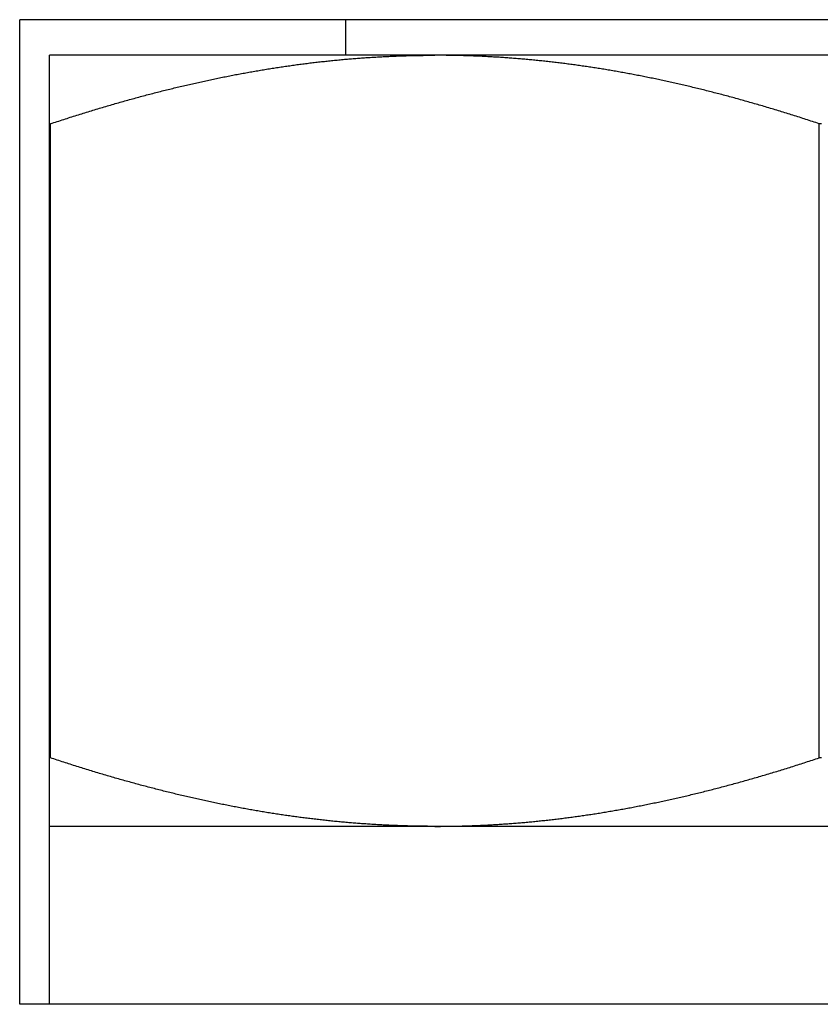
# Model space of a CAD drawing. Units: inches. Extents: x 32 to 478, y -232 to 681.
# Drawn here: x 399 to 399, y 353 to 354 of the extents above; entities that cross this region are included whole.
import ezdxf

# ---------------------------------------------------------------- set-up
doc = ezdxf.new("R2010")
doc.units = ezdxf.units.IN
doc.header["$LTSCALE"] = 0.5
doc.header["$MEASUREMENT"] = 0
doc.layers.add('RD-DIM', color=4, linetype='Continuous')
doc.layers.add('RD-HARDWARE', color=1, linetype='Continuous')

# ---------------------------------------------------------------- blocks, each defined once
blk = doc.blocks.new('norm.wheel2')
at = {"layer": 'RD-HARDWARE'}
for p, q in [((391.05161, 362.19868), (391.58311, 362.19868)), ((391.47484, 362.18687), (391.47484, 362.19868)), ((391.58311, 361.87191), (391.58311, 362.19868)), ((391.06145, 362.18687), (391.57326, 362.18687)), ((391.40593, 362.18456), (391.40641, 362.18461)), ((391.40641, 362.18461), (391.40688, 362.18467)), ((391.40688, 362.18467), (391.40736, 362.18472)), ((391.40736, 362.18472), (391.40784, 362.18478)), ((391.40784, 362.18478), (391.40831, 362.18483)), ((391.40831, 362.18483), (391.40879, 362.18488)), ((391.40879, 362.18488), (391.40926, 362.18493)), ((391.40926, 362.18493), (391.40974, 362.18498)), ((391.40974, 362.18498), (391.41021, 362.18503)), ((391.41021, 362.18503), (391.41069, 362.18508)), ((391.41069, 362.18508), (391.41116, 362.18513)), ((391.41116, 362.18513), (391.41164, 362.18518)), ((391.41164, 362.18518), (391.41211, 362.18522)), ((391.41211, 362.18522), (391.41259, 362.18527)), ((391.41259, 362.18527), (391.41306, 362.18532)), ((391.41306, 362.18532), (391.41354, 362.18536)), ((391.41354, 362.18536), (391.41401, 362.18541)), ((391.41401, 362.18541), (391.41448, 362.18545)), ((391.41448, 362.18545), (391.41496, 362.18549)), ((391.41496, 362.18549), (391.41543, 362.18554)), ((391.41543, 362.18554), (391.41591, 362.18558)), ((391.41591, 362.18558), (391.41638, 362.18562)), ((391.41638, 362.18562), (391.41685, 362.18566)), ((391.41685, 362.18566), (391.41733, 362.1857)), ((391.41733, 362.1857), (391.4178, 362.18574)), ((391.4178, 362.18574), (391.41828, 362.18578)), ((391.41828, 362.18578), (391.41875, 362.18582)), ((391.41875, 362.18582), (391.41922, 362.18585)), ((391.41922, 362.18585), (391.4197, 362.18589)), ((391.4197, 362.18589), (391.42017, 362.18593)), ((391.42017, 362.18593), (391.42065, 362.18596)), ((391.42065, 362.18596), (391.42112, 362.186)), ((391.42112, 362.186), (391.42159, 362.18603)), ((391.42159, 362.18603), (391.42207, 362.18606)), ((391.42207, 362.18606), (391.42254, 362.1861)), ((391.42254, 362.1861), (391.42301, 362.18613)), ((391.42301, 362.18613), (391.42349, 362.18616)), ((391.42349, 362.18616), (391.42396, 362.18619)), ((391.42396, 362.18619), (391.42443, 362.18622)), ((391.42443, 362.18622), (391.42491, 362.18625)), ((391.42491, 362.18625), (391.42538, 362.18628)), ((391.42538, 362.18628), (391.42585, 362.1863)), ((391.42585, 362.1863), (391.42633, 362.18633)), ((391.42633, 362.18633), (391.4268, 362.18636)), ((391.4268, 362.18636), (391.42728, 362.18638)), ((391.42728, 362.18638), (391.42775, 362.18641)), ((391.42775, 362.18641), (391.42822, 362.18643)), ((391.42822, 362.18643), (391.4287, 362.18646)), ((391.4287, 362.18646), (391.42917, 362.18648)), ((391.42917, 362.18648), (391.42964, 362.1865)), ((391.42964, 362.1865), (391.43012, 362.18653)), ((391.43012, 362.18653), (391.43059, 362.18655)), ((391.43059, 362.18655), (391.43106, 362.18657)), ((391.43106, 362.18657), (391.43154, 362.18659)), ((391.43154, 362.18659), (391.43201, 362.18661)), ((391.43201, 362.18661), (391.43249, 362.18663)), ((391.43249, 362.18663), (391.43296, 362.18664)), ((391.43296, 362.18664), (391.43343, 362.18666)), ((391.43343, 362.18666), (391.43391, 362.18668)), ((391.43391, 362.18668), (391.43438, 362.18669)), ((391.43438, 362.18669), (391.43486, 362.18671)), ((391.43486, 362.18671), (391.43533, 362.18672)), ((391.43533, 362.18672), (391.43581, 362.18674)), ((391.43581, 362.18674), (391.43628, 362.18675)), ((391.43628, 362.18675), (391.43675, 362.18676)), ((391.43675, 362.18676), (391.43723, 362.18677)), ((391.43723, 362.18677), (391.4377, 362.18679)), ((391.4377, 362.18679), (391.43818, 362.1868)), ((391.43818, 362.1868), (391.43865, 362.18681)), ((391.43865, 362.18681), (391.43913, 362.18682)), ((391.43913, 362.18682), (391.4396, 362.18682)), ((391.4396, 362.18682), (391.44008, 362.18683)), ((391.44008, 362.18683), (391.44055, 362.18684)), ((391.44055, 362.18684), (391.44103, 362.18685)), ((391.44103, 362.18685), (391.4415, 362.18685)), ((391.4415, 362.18685), (391.44198, 362.18686)), ((391.44198, 362.18686), (391.44245, 362.18686)), ((391.44245, 362.18686), (391.44293, 362.18686)), ((391.44293, 362.18686), (391.44341, 362.18687)), ((391.44341, 362.18687), (391.44388, 362.18687)), ((391.44388, 362.18687), (391.44436, 362.18687)), ((391.44436, 362.18687), (391.44484, 362.18687)), ((391.44484, 362.18687), (391.44531, 362.18687)), ((391.44579, 362.18687), (391.44531, 362.18687)), ((391.44627, 362.18687), (391.44579, 362.18687)), ((391.44675, 362.18687), (391.44627, 362.18687)), ((391.44722, 362.18687), (391.44675, 362.18687)), ((391.4477, 362.18686), (391.44722, 362.18687)), ((391.44818, 362.18686), (391.4477, 362.18686)), ((391.44866, 362.18686), (391.44818, 362.18686)), ((391.44913, 362.18685), (391.44866, 362.18686)), ((391.44961, 362.18685), (391.44913, 362.18685)), ((391.45009, 362.18684), (391.44961, 362.18685)), ((391.45057, 362.18683), (391.45009, 362.18684)), ((391.45104, 362.18682), (391.45057, 362.18683)), ((391.45152, 362.18682), (391.45104, 362.18682)), ((391.452, 362.18681), (391.45152, 362.18682)), ((391.45247, 362.1868), (391.452, 362.18681)), ((391.45295, 362.18679), (391.45247, 362.1868)), ((391.45343, 362.18677), (391.45295, 362.18679)), ((391.4539, 362.18676), (391.45343, 362.18677)), ((391.45438, 362.18675), (391.4539, 362.18676)), ((391.45485, 362.18674), (391.45438, 362.18675)), ((391.45533, 362.18672), (391.45485, 362.18674)), ((391.45581, 362.18671), (391.45533, 362.18672)), ((391.45628, 362.18669), (391.45581, 362.18671)), ((391.45676, 362.18668), (391.45628, 362.18669)), ((391.45723, 362.18666), (391.45676, 362.18668)), ((391.45771, 362.18664), (391.45723, 362.18666)), ((391.45819, 362.18662), (391.45771, 362.18664)), ((391.45866, 362.18661), (391.45819, 362.18662)), ((391.45914, 362.18659), (391.45866, 362.18661)), ((391.45961, 362.18657), (391.45914, 362.18659)), ((391.46009, 362.18655), (391.45961, 362.18657)), ((391.46056, 362.18652), (391.46009, 362.18655)), ((391.46104, 362.1865), (391.46056, 362.18652)), ((391.46152, 362.18648), (391.46104, 362.1865)), ((391.46199, 362.18646), (391.46152, 362.18648)), ((391.46247, 362.18643), (391.46199, 362.18646)), ((391.46294, 362.18641), (391.46247, 362.18643)), ((391.46342, 362.18638), (391.46294, 362.18641)), ((391.46389, 362.18635), (391.46342, 362.18638)), ((391.46437, 362.18633), (391.46389, 362.18635)), ((391.46484, 362.1863), (391.46437, 362.18633)), ((391.46532, 362.18627), (391.46484, 362.1863)), ((391.46579, 362.18624), (391.46532, 362.18627)), ((391.46627, 362.18621), (391.46579, 362.18624)), ((391.46675, 362.18618), (391.46627, 362.18621)), ((391.46722, 362.18615), (391.46675, 362.18618)), ((391.4677, 362.18612), (391.46722, 362.18615)), ((391.46817, 362.18609), (391.4677, 362.18612)), ((391.46865, 362.18606), (391.46817, 362.18609)), ((391.46912, 362.18602), (391.46865, 362.18606)), ((391.4696, 362.18599), (391.46912, 362.18602)), ((391.47007, 362.18595), (391.4696, 362.18599)), ((391.47055, 362.18592), (391.47007, 362.18595)), ((391.47102, 362.18588), (391.47055, 362.18592)), ((391.4715, 362.18585), (391.47102, 362.18588)), ((391.47198, 362.18581), (391.4715, 362.18585)), ((391.47245, 362.18577), (391.47198, 362.18581)), ((391.47293, 362.18573), (391.47245, 362.18577)), ((391.4734, 362.18569), (391.47293, 362.18573)), ((391.47388, 362.18565), (391.4734, 362.18569)), ((391.47435, 362.18561), (391.47388, 362.18565)), ((391.47483, 362.18557), (391.47435, 362.18561)), ((391.47531, 362.18553), (391.47483, 362.18557)), ((391.47578, 362.18548), (391.47531, 362.18553)), ((391.47626, 362.18544), (391.47578, 362.18548)), ((391.47674, 362.1854), (391.47626, 362.18544)), ((391.47721, 362.18535), (391.47674, 362.1854)), ((391.47769, 362.1853), (391.47721, 362.18535)), ((391.47816, 362.18526), (391.47769, 362.1853)), ((391.47864, 362.18521), (391.47816, 362.18526)), ((391.47912, 362.18516), (391.47864, 362.18521)), ((391.47959, 362.18512), (391.47912, 362.18516)), ((391.48007, 362.18507), (391.47959, 362.18512)), ((391.48055, 362.18502), (391.48007, 362.18507)), ((391.48102, 362.18497), (391.48055, 362.18502)), ((391.4815, 362.18492), (391.48102, 362.18497)), ((391.48198, 362.18486), (391.4815, 362.18492)), ((391.48246, 362.18481), (391.48198, 362.18486)), ((391.48293, 362.18476), (391.48246, 362.18481)), ((391.48341, 362.18471), (391.48293, 362.18476)), ((391.48389, 362.18465), (391.48341, 362.18471)), ((391.48437, 362.1846), (391.48389, 362.18465)), ((391.48485, 362.18454), (391.48437, 362.1846)), ((391.57326, 361.87191), (391.57326, 362.18687)), ((391.38384, 362.1813), (391.38433, 362.18138)), ((391.38433, 362.18138), (391.38481, 362.18147)), ((391.38481, 362.18147), (391.3853, 362.18155)), ((391.3853, 362.18155), (391.38578, 362.18164)), ((391.38578, 362.18164), (391.38627, 362.18172)), ((391.38627, 362.18172), (391.38675, 362.1818)), ((391.38675, 362.1818), (391.38724, 362.18188)), ((391.38724, 362.18188), (391.38772, 362.18197)), ((391.38772, 362.18197), (391.3882, 362.18205)), ((391.3882, 362.18205), (391.38868, 362.18213)), ((391.38868, 362.18213), (391.38917, 362.18221)), ((391.38917, 362.18221), (391.38965, 362.18228)), ((391.38965, 362.18228), (391.39013, 362.18236)), ((391.39013, 362.18236), (391.39061, 362.18244)), ((391.39061, 362.18244), (391.3911, 362.18252)), ((391.3911, 362.18252), (391.39158, 362.18259)), ((391.39158, 362.18259), (391.39206, 362.18267)), ((391.39206, 362.18267), (391.39254, 362.18274)), ((391.39254, 362.18274), (391.39302, 362.18282)), ((391.39302, 362.18282), (391.3935, 362.18289)), ((391.3935, 362.18289), (391.39398, 362.18296)), ((391.39398, 362.18296), (391.39446, 362.18303)), ((391.39446, 362.18303), (391.39494, 362.18311)), ((391.39494, 362.18311), (391.39542, 362.18318)), ((391.39542, 362.18318), (391.3959, 362.18325)), ((391.3959, 362.18325), (391.39638, 362.18331)), ((391.39638, 362.18331), (391.39686, 362.18338)), ((391.39686, 362.18338), (391.39734, 362.18345)), ((391.39734, 362.18345), (391.39782, 362.18352)), ((391.39782, 362.18352), (391.3983, 362.18359)), ((391.3983, 362.18359), (391.39877, 362.18365)), ((391.39877, 362.18365), (391.39925, 362.18372)), ((391.39925, 362.18372), (391.39973, 362.18378)), ((391.39973, 362.18378), (391.40021, 362.18384)), ((391.40021, 362.18384), (391.40069, 362.18391)), ((391.40069, 362.18391), (391.40116, 362.18397)), ((391.40116, 362.18397), (391.40164, 362.18403)), ((391.40164, 362.18403), (391.40212, 362.18409)), ((391.40212, 362.18409), (391.4026, 362.18415)), ((391.4026, 362.18415), (391.40307, 362.18421)), ((391.40307, 362.18421), (391.40355, 362.18427)), ((391.40355, 362.18427), (391.40403, 362.18433)), ((391.40403, 362.18433), (391.4045, 362.18439)), ((391.4045, 362.18439), (391.40498, 362.18445)), ((391.40498, 362.18445), (391.40546, 362.1845)), ((391.40546, 362.1845), (391.40593, 362.18456)), ((391.48532, 362.18448), (391.48485, 362.18454)), ((391.4858, 362.18443), (391.48532, 362.18448)), ((391.48628, 362.18437), (391.4858, 362.18443)), ((391.48676, 362.18431), (391.48628, 362.18437)), ((391.48724, 362.18425), (391.48676, 362.18431)), ((391.48772, 362.18419), (391.48724, 362.18425)), ((391.48819, 362.18413), (391.48772, 362.18419)), ((391.48867, 362.18407), (391.48819, 362.18413)), ((391.48915, 362.18401), (391.48867, 362.18407)), ((391.48963, 362.18395), (391.48915, 362.18401)), ((391.49011, 362.18388), (391.48963, 362.18395)), ((391.49059, 362.18382), (391.49011, 362.18388)), ((391.49107, 362.18376), (391.49059, 362.18382)), ((391.49155, 362.18369), (391.49107, 362.18376)), ((391.49203, 362.18363), (391.49155, 362.18369)), ((391.49251, 362.18356), (391.49203, 362.18363)), ((391.49299, 362.18349), (391.49251, 362.18356)), ((391.49347, 362.18342), (391.49299, 362.18349)), ((391.49395, 362.18336), (391.49347, 362.18342)), ((391.49444, 362.18329), (391.49395, 362.18336)), ((391.49492, 362.18322), (391.49444, 362.18329)), ((391.4954, 362.18315), (391.49492, 362.18322)), ((391.49588, 362.18308), (391.4954, 362.18315)), ((391.49636, 362.183), (391.49588, 362.18308)), ((391.49684, 362.18293), (391.49636, 362.183)), ((391.49733, 362.18286), (391.49684, 362.18293)), ((391.49781, 362.18278), (391.49733, 362.18286)), ((391.49829, 362.18271), (391.49781, 362.18278)), ((391.49877, 362.18263), (391.49829, 362.18271)), ((391.49926, 362.18256), (391.49877, 362.18263)), ((391.49974, 362.18248), (391.49926, 362.18256)), ((391.50022, 362.18241), (391.49974, 362.18248)), ((391.50071, 362.18233), (391.50022, 362.18241)), ((391.50119, 362.18225), (391.50071, 362.18233)), ((391.50168, 362.18217), (391.50119, 362.18225)), ((391.50216, 362.18209), (391.50168, 362.18217)), ((391.50265, 362.18201), (391.50216, 362.18209)), ((391.50313, 362.18193), (391.50265, 362.18201)), ((391.50362, 362.18185), (391.50313, 362.18193)), ((391.5041, 362.18176), (391.50362, 362.18185)), ((391.50459, 362.18168), (391.5041, 362.18176)), ((391.50507, 362.1816), (391.50459, 362.18168)), ((391.50556, 362.18151), (391.50507, 362.1816)), ((391.50605, 362.18143), (391.50556, 362.18151)), ((391.50653, 362.18134), (391.50605, 362.18143)), ((391.50702, 362.18125), (391.50653, 362.18134)), ((391.36716, 362.17796), (391.36766, 362.17807)), ((391.36766, 362.17807), (391.36816, 362.17818)), ((391.36816, 362.17818), (391.36865, 362.17828)), ((391.36865, 362.17828), (391.36915, 362.17839)), ((391.36915, 362.17839), (391.36964, 362.1785)), ((391.36964, 362.1785), (391.37014, 362.1786)), ((391.37014, 362.1786), (391.37063, 362.17871)), ((391.37063, 362.17871), (391.37112, 362.17882)), ((391.37112, 362.17882), (391.37162, 362.17892)), ((391.37162, 362.17892), (391.37211, 362.17902)), ((391.37211, 362.17902), (391.3726, 362.17913)), ((391.3726, 362.17913), (391.3731, 362.17923)), ((391.3731, 362.17923), (391.37359, 362.17933)), ((391.37359, 362.17933), (391.37408, 362.17943)), ((391.37408, 362.17943), (391.37457, 362.17953)), ((391.37457, 362.17953), (391.37506, 362.17963)), ((391.37506, 362.17963), (391.37555, 362.17973)), ((391.37555, 362.17973), (391.37604, 362.17982)), ((391.37604, 362.17982), (391.37653, 362.17992)), ((391.37653, 362.17992), (391.37702, 362.18002)), ((391.37702, 362.18002), (391.37751, 362.18011)), ((391.37751, 362.18011), (391.378, 362.18021)), ((391.378, 362.18021), (391.37849, 362.1803)), ((391.37849, 362.1803), (391.37898, 362.1804)), ((391.37898, 362.1804), (391.37947, 362.18049)), ((391.37947, 362.18049), (391.37995, 362.18058)), ((391.37995, 362.18058), (391.38044, 362.18067)), ((391.38044, 362.18067), (391.38093, 362.18076)), ((391.38093, 362.18076), (391.38141, 362.18085)), ((391.38141, 362.18085), (391.3819, 362.18094)), ((391.3819, 362.18094), (391.38239, 362.18103)), ((391.38239, 362.18103), (391.38287, 362.18112)), ((391.38287, 362.18112), (391.38336, 362.18121)), ((391.38336, 362.18121), (391.38384, 362.1813)), ((391.50751, 362.18116), (391.50702, 362.18125)), ((391.508, 362.18108), (391.50751, 362.18116)), ((391.50848, 362.18099), (391.508, 362.18108)), ((391.50897, 362.1809), (391.50848, 362.18099)), ((391.50946, 362.18081), (391.50897, 362.1809)), ((391.50995, 362.18072), (391.50946, 362.18081)), ((391.51044, 362.18063), (391.50995, 362.18072)), ((391.51093, 362.18053), (391.51044, 362.18063)), ((391.51142, 362.18044), (391.51093, 362.18053)), ((391.51191, 362.18035), (391.51142, 362.18044)), ((391.5124, 362.18025), (391.51191, 362.18035)), ((391.51289, 362.18016), (391.5124, 362.18025)), ((391.51338, 362.18006), (391.51289, 362.18016)), ((391.51387, 362.17996), (391.51338, 362.18006)), ((391.51436, 362.17987), (391.51387, 362.17996)), ((391.51486, 362.17977), (391.51436, 362.17987)), ((391.51535, 362.17967), (391.51486, 362.17977)), ((391.51584, 362.17957), (391.51535, 362.17967)), ((391.51633, 362.17947), (391.51584, 362.17957)), ((391.51683, 362.17937), (391.51633, 362.17947)), ((391.51732, 362.17927), (391.51683, 362.17937)), ((391.51782, 362.17917), (391.51732, 362.17927)), ((391.51831, 362.17906), (391.51782, 362.17917)), ((391.51881, 362.17896), (391.51831, 362.17906)), ((391.5193, 362.17886), (391.51881, 362.17896)), ((391.5198, 362.17875), (391.5193, 362.17886)), ((391.52029, 362.17865), (391.5198, 362.17875)), ((391.52079, 362.17854), (391.52029, 362.17865)), ((391.52128, 362.17843), (391.52079, 362.17854)), ((391.52178, 362.17833), (391.52128, 362.17843)), ((391.52228, 362.17822), (391.52178, 362.17833)), ((391.52278, 362.17811), (391.52228, 362.17822)), ((391.52327, 362.178), (391.52278, 362.17811)), ((391.35361, 362.17472), (391.35411, 362.17485)), ((391.35411, 362.17485), (391.35462, 362.17498)), ((391.35462, 362.17498), (391.35513, 362.17511)), ((391.35513, 362.17511), (391.35564, 362.17524)), ((391.35564, 362.17524), (391.35614, 362.17536)), ((391.35614, 362.17536), (391.35665, 362.17549)), ((391.35665, 362.17549), (391.35715, 362.17561)), ((391.35715, 362.17561), (391.35766, 362.17574)), ((391.35766, 362.17574), (391.35816, 362.17586)), ((391.35816, 362.17586), (391.35867, 362.17598)), ((391.35867, 362.17598), (391.35917, 362.1761)), ((391.35917, 362.1761), (391.35967, 362.17623)), ((391.35967, 362.17623), (391.36017, 362.17635)), ((391.36017, 362.17635), (391.36068, 362.17647)), ((391.36068, 362.17647), (391.36118, 362.17658)), ((391.36118, 362.17658), (391.36168, 362.1767)), ((391.36168, 362.1767), (391.36218, 362.17682)), ((391.36218, 362.17682), (391.36268, 362.17694)), ((391.36268, 362.17694), (391.36318, 362.17705)), ((391.36318, 362.17705), (391.36368, 362.17717)), ((391.36368, 362.17717), (391.36418, 362.17728)), ((391.36418, 362.17728), (391.36468, 362.1774)), ((391.36468, 362.1774), (391.36518, 362.17751)), ((391.36518, 362.17751), (391.36567, 362.17762)), ((391.36567, 362.17762), (391.36617, 362.17774)), ((391.36617, 362.17774), (391.36667, 362.17785)), ((391.36667, 362.17785), (391.36716, 362.17796)), ((391.52377, 362.17789), (391.52327, 362.178)), ((391.52427, 362.17778), (391.52377, 362.17789)), ((391.52477, 362.17766), (391.52427, 362.17778)), ((391.52527, 362.17755), (391.52477, 362.17766)), ((391.52577, 362.17744), (391.52527, 362.17755)), ((391.52627, 362.17732), (391.52577, 362.17744)), ((391.52677, 362.17721), (391.52627, 362.17732)), ((391.52727, 362.17709), (391.52677, 362.17721)), ((391.52778, 362.17698), (391.52727, 362.17709)), ((391.52828, 362.17686), (391.52778, 362.17698)), ((391.52878, 362.17674), (391.52828, 362.17686)), ((391.52928, 362.17662), (391.52878, 362.17674)), ((391.52979, 362.1765), (391.52928, 362.17662)), ((391.53029, 362.17638), (391.52979, 362.1765)), ((391.5308, 362.17626), (391.53029, 362.17638)), ((391.5313, 362.17614), (391.5308, 362.17626)), ((391.5318, 362.17602), (391.5313, 362.17614)), ((391.53231, 362.1759), (391.5318, 362.17602)), ((391.53282, 362.17577), (391.53231, 362.1759)), ((391.53332, 362.17565), (391.53282, 362.17577)), ((391.53383, 362.17552), (391.53332, 362.17565)), ((391.53434, 362.1754), (391.53383, 362.17552)), ((391.53485, 362.17527), (391.53434, 362.1754)), ((391.53535, 362.17514), (391.53485, 362.17527)), ((391.53586, 362.17502), (391.53535, 362.17514)), ((391.53637, 362.17489), (391.53586, 362.17502)), ((391.53688, 362.17476), (391.53637, 362.17489)), ((391.34126, 362.1714), (391.34178, 362.17155)), ((391.34178, 362.17155), (391.3423, 362.17169)), ((391.3423, 362.17169), (391.34282, 362.17184)), ((391.34282, 362.17184), (391.34334, 362.17198)), ((391.34334, 362.17198), (391.34386, 362.17213)), ((391.34386, 362.17213), (391.34438, 362.17227)), ((391.34438, 362.17227), (391.34489, 362.17241)), ((391.34489, 362.17241), (391.34541, 362.17256)), ((391.34541, 362.17256), (391.34593, 362.1727)), ((391.34593, 362.1727), (391.34644, 362.17284)), ((391.34644, 362.17284), (391.34696, 362.17298)), ((391.34696, 362.17298), (391.34747, 362.17312)), ((391.34747, 362.17312), (391.34799, 362.17325)), ((391.34799, 362.17325), (391.3485, 362.17339)), ((391.3485, 362.17339), (391.34901, 362.17353)), ((391.34901, 362.17353), (391.34952, 362.17366)), ((391.34952, 362.17366), (391.35004, 362.1738)), ((391.35004, 362.1738), (391.35055, 362.17393)), ((391.35055, 362.17393), (391.35106, 362.17407)), ((391.35106, 362.17407), (391.35157, 362.1742)), ((391.35157, 362.1742), (391.35208, 362.17433)), ((391.35208, 362.17433), (391.35259, 362.17446)), ((391.35259, 362.17446), (391.3531, 362.17459)), ((391.3531, 362.17459), (391.35361, 362.17472)), ((391.53739, 362.17463), (391.53688, 362.17476)), ((391.5379, 362.1745), (391.53739, 362.17463)), ((391.53841, 362.17437), (391.5379, 362.1745)), ((391.53893, 362.17423), (391.53841, 362.17437)), ((391.53944, 362.1741), (391.53893, 362.17423)), ((391.53995, 362.17397), (391.53944, 362.1741)), ((391.54046, 362.17383), (391.53995, 362.17397)), ((391.54098, 362.1737), (391.54046, 362.17383)), ((391.54149, 362.17356), (391.54098, 362.1737)), ((391.54201, 362.17342), (391.54149, 362.17356)), ((391.54252, 362.17328), (391.54201, 362.17342)), ((391.54304, 362.17315), (391.54252, 362.17328)), ((391.54356, 362.17301), (391.54304, 362.17315)), ((391.54407, 362.17287), (391.54356, 362.17301)), ((391.54459, 362.17273), (391.54407, 362.17287)), ((391.54511, 362.17258), (391.54459, 362.17273)), ((391.54563, 362.17244), (391.54511, 362.17258)), ((391.54615, 362.1723), (391.54563, 362.17244)), ((391.54666, 362.17216), (391.54615, 362.1723)), ((391.54719, 362.17201), (391.54666, 362.17216)), ((391.54771, 362.17187), (391.54719, 362.17201)), ((391.54823, 362.17172), (391.54771, 362.17187)), ((391.54875, 362.17157), (391.54823, 362.17172)), ((391.54927, 362.17143), (391.54875, 362.17157)), ((391.33019, 362.16813), (391.33073, 362.16829)), ((391.33073, 362.16829), (391.33126, 362.16846)), ((391.33126, 362.16846), (391.33179, 362.16862)), ((391.33179, 362.16862), (391.33232, 362.16878)), ((391.33232, 362.16878), (391.33285, 362.16894)), ((391.33285, 362.16894), (391.33338, 362.1691)), ((391.33338, 362.1691), (391.33391, 362.16926)), ((391.33391, 362.16926), (391.33444, 362.16942)), ((391.33444, 362.16942), (391.33497, 362.16957)), ((391.33497, 362.16957), (391.3355, 362.16973)), ((391.3355, 362.16973), (391.33602, 362.16989)), ((391.33602, 362.16989), (391.33655, 362.17004)), ((391.33655, 362.17004), (391.33708, 362.17019)), ((391.33708, 362.17019), (391.3376, 362.17035)), ((391.3376, 362.17035), (391.33813, 362.1705)), ((391.33813, 362.1705), (391.33865, 362.17065)), ((391.33865, 362.17065), (391.33917, 362.1708)), ((391.33917, 362.1708), (391.3397, 362.17095)), ((391.3397, 362.17095), (391.34022, 362.1711)), ((391.34022, 362.1711), (391.34074, 362.17125)), ((391.34074, 362.17125), (391.34126, 362.1714)), ((391.54979, 362.17128), (391.54927, 362.17143)), ((391.55032, 362.17113), (391.54979, 362.17128)), ((391.55084, 362.17098), (391.55032, 362.17113)), ((391.55137, 362.17083), (391.55084, 362.17098)), ((391.55189, 362.17068), (391.55137, 362.17083)), ((391.55242, 362.17052), (391.55189, 362.17068)), ((391.55295, 362.17037), (391.55242, 362.17052)), ((391.55347, 362.17022), (391.55295, 362.17037)), ((391.554, 362.17006), (391.55347, 362.17022)), ((391.55453, 362.16991), (391.554, 362.17006)), ((391.55506, 362.16975), (391.55453, 362.16991)), ((391.55559, 362.16959), (391.55506, 362.16975)), ((391.55612, 362.16944), (391.55559, 362.16959)), ((391.55665, 362.16928), (391.55612, 362.16944)), ((391.55718, 362.16912), (391.55665, 362.16928)), ((391.55771, 362.16896), (391.55718, 362.16912)), ((391.55824, 362.1688), (391.55771, 362.16896)), ((391.55878, 362.16863), (391.55824, 362.1688)), ((391.55931, 362.16847), (391.55878, 362.16863)), ((391.55985, 362.16831), (391.55931, 362.16847)), ((391.56038, 362.16814), (391.55985, 362.16831)), ((391.31993, 362.16487), (391.32048, 362.16505)), ((391.32048, 362.16505), (391.32102, 362.16522)), ((391.32102, 362.16522), (391.32157, 362.1654)), ((391.32157, 362.1654), (391.32211, 362.16558)), ((391.32211, 362.16558), (391.32266, 362.16575)), ((391.32266, 362.16575), (391.3232, 362.16593)), ((391.3232, 362.16593), (391.32374, 362.1661)), ((391.32374, 362.1661), (391.32428, 362.16628)), ((391.32428, 362.16628), (391.32482, 362.16645)), ((391.32482, 362.16645), (391.32536, 362.16662)), ((391.32536, 362.16662), (391.3259, 362.16679)), ((391.3259, 362.16679), (391.32644, 362.16696)), ((391.32644, 362.16696), (391.32698, 362.16713)), ((391.32698, 362.16713), (391.32752, 362.1673)), ((391.32752, 362.1673), (391.32805, 362.16747)), ((391.32805, 362.16747), (391.32859, 362.16763)), ((391.32859, 362.16763), (391.32912, 362.1678)), ((391.32912, 362.1678), (391.32966, 362.16797)), ((391.32966, 362.16797), (391.33019, 362.16813)), ((391.56092, 362.16798), (391.56038, 362.16814)), ((391.56145, 362.16781), (391.56092, 362.16798)), ((391.56199, 362.16765), (391.56145, 362.16781)), ((391.56253, 362.16748), (391.56199, 362.16765)), ((391.56307, 362.16731), (391.56253, 362.16748)), ((391.56361, 362.16714), (391.56307, 362.16731)), ((391.56415, 362.16697), (391.56361, 362.16714)), ((391.56469, 362.1668), (391.56415, 362.16697)), ((391.56523, 362.16663), (391.56469, 362.1668)), ((391.56577, 362.16646), (391.56523, 362.16663)), ((391.56632, 362.16629), (391.56577, 362.16646)), ((391.56686, 362.16611), (391.56632, 362.16629)), ((391.5674, 362.16594), (391.56686, 362.16611)), ((391.56795, 362.16576), (391.5674, 362.16594)), ((391.56849, 362.16558), (391.56795, 362.16576)), ((391.56904, 362.16541), (391.56849, 362.16558)), ((391.56959, 362.16523), (391.56904, 362.16541)), ((391.57013, 362.16505), (391.56959, 362.16523)), ((391.57068, 362.16487), (391.57013, 362.16505)), ((391.31698, 362.16414), (391.31774, 362.16414)), ((391.31774, 362.16414), (391.31829, 362.16433)), ((391.31774, 361.9537), (391.31774, 362.16414)), ((391.31829, 362.16433), (391.31884, 362.16451)), ((391.31884, 362.16451), (391.31938, 362.16469)), ((391.31938, 362.16469), (391.31993, 362.16487)), ((391.57123, 362.16469), (391.57068, 362.16487)), ((391.57178, 362.16451), (391.57123, 362.16469)), ((391.57233, 362.16433), (391.57178, 362.16451)), ((391.57289, 362.16414), (391.57233, 362.16433)), ((391.57289, 362.16414), (391.57326, 362.16414)), ((391.57289, 361.9537), (391.57289, 362.16414)), ((391.31698, 361.9537), (391.31774, 361.9537)), ((391.31829, 361.95352), (391.31774, 361.9537)), ((391.31884, 361.95333), (391.31829, 361.95352)), ((391.31938, 361.95315), (391.31884, 361.95333)), ((391.31993, 361.95297), (391.31938, 361.95315)), ((391.32048, 361.95279), (391.31993, 361.95297)), ((391.32102, 361.95262), (391.32048, 361.95279)), ((391.32157, 361.95244), (391.32102, 361.95262)), ((391.56904, 361.95243), (391.56959, 361.95261)), ((391.56959, 361.95261), (391.57013, 361.95279)), ((391.57013, 361.95279), (391.57068, 361.95297)), ((391.57068, 361.95297), (391.57123, 361.95315)), ((391.57123, 361.95315), (391.57178, 361.95333)), ((391.57178, 361.95333), (391.57233, 361.95351)), ((391.57233, 361.95351), (391.57289, 361.9537)), ((391.57289, 361.9537), (391.57326, 361.9537)), ((391.32211, 361.95226), (391.32157, 361.95244)), ((391.32266, 361.95209), (391.32211, 361.95226)), ((391.3232, 361.95191), (391.32266, 361.95209)), ((391.32374, 361.95174), (391.3232, 361.95191)), ((391.32428, 361.95156), (391.32374, 361.95174)), ((391.32482, 361.95139), (391.32428, 361.95156)), ((391.32536, 361.95122), (391.32482, 361.95139)), ((391.3259, 361.95105), (391.32536, 361.95122)), ((391.32644, 361.95088), (391.3259, 361.95105)), ((391.32698, 361.95071), (391.32644, 361.95088)), ((391.32752, 361.95054), (391.32698, 361.95071)), ((391.32805, 361.95037), (391.32752, 361.95054)), ((391.32859, 361.95021), (391.32805, 361.95037)), ((391.32912, 361.95004), (391.32859, 361.95021)), ((391.32966, 361.94988), (391.32912, 361.95004)), ((391.33019, 361.94971), (391.32966, 361.94988)), ((391.33073, 361.94955), (391.33019, 361.94971)), ((391.33126, 361.94938), (391.33073, 361.94955)), ((391.33179, 361.94922), (391.33126, 361.94938)), ((391.55878, 361.94921), (391.55931, 361.94937)), ((391.55931, 361.94937), (391.55985, 361.94953)), ((391.55985, 361.94953), (391.56038, 361.9497)), ((391.56038, 361.9497), (391.56092, 361.94986)), ((391.56092, 361.94986), (391.56145, 361.95003)), ((391.56145, 361.95003), (391.56199, 361.95019)), ((391.56199, 361.95019), (391.56253, 361.95036)), ((391.56253, 361.95036), (391.56307, 361.95053)), ((391.56307, 361.95053), (391.56361, 361.9507)), ((391.56361, 361.9507), (391.56415, 361.95087)), ((391.56415, 361.95087), (391.56469, 361.95104)), ((391.56469, 361.95104), (391.56523, 361.95121)), ((391.56523, 361.95121), (391.56577, 361.95138)), ((391.56577, 361.95138), (391.56632, 361.95156)), ((391.56632, 361.95156), (391.56686, 361.95173)), ((391.56686, 361.95173), (391.5674, 361.9519)), ((391.5674, 361.9519), (391.56795, 361.95208)), ((391.56795, 361.95208), (391.56849, 361.95226)), ((391.56849, 361.95226), (391.56904, 361.95243)), ((391.33232, 361.94906), (391.33179, 361.94922)), ((391.33285, 361.9489), (391.33232, 361.94906)), ((391.33338, 361.94874), (391.33285, 361.9489)), ((391.33391, 361.94858), (391.33338, 361.94874)), ((391.33444, 361.94842), (391.33391, 361.94858)), ((391.33497, 361.94827), (391.33444, 361.94842)), ((391.3355, 361.94811), (391.33497, 361.94827)), ((391.33602, 361.94795), (391.3355, 361.94811)), ((391.33655, 361.9478), (391.33602, 361.94795)), ((391.33708, 361.94765), (391.33655, 361.9478)), ((391.3376, 361.94749), (391.33708, 361.94765)), ((391.33813, 361.94734), (391.3376, 361.94749)), ((391.33865, 361.94719), (391.33813, 361.94734)), ((391.33917, 361.94704), (391.33865, 361.94719)), ((391.3397, 361.94689), (391.33917, 361.94704)), ((391.34022, 361.94674), (391.3397, 361.94689)), ((391.34074, 361.94659), (391.34022, 361.94674)), ((391.34126, 361.94644), (391.34074, 361.94659)), ((391.34178, 361.94629), (391.34126, 361.94644)), ((391.3423, 361.94615), (391.34178, 361.94629)), ((391.34282, 361.946), (391.3423, 361.94615)), ((391.54771, 361.94598), (391.54823, 361.94612)), ((391.54823, 361.94612), (391.54875, 361.94627)), ((391.54875, 361.94627), (391.54927, 361.94642)), ((391.54927, 361.94642), (391.54979, 361.94656)), ((391.54979, 361.94656), (391.55032, 361.94671)), ((391.55032, 361.94671), (391.55084, 361.94686)), ((391.55084, 361.94686), (391.55137, 361.94701)), ((391.55137, 361.94701), (391.55189, 361.94717)), ((391.55189, 361.94717), (391.55242, 361.94732)), ((391.55242, 361.94732), (391.55295, 361.94747)), ((391.55295, 361.94747), (391.55347, 361.94762)), ((391.55347, 361.94762), (391.554, 361.94778)), ((391.554, 361.94778), (391.55453, 361.94793)), ((391.55453, 361.94793), (391.55506, 361.94809)), ((391.55506, 361.94809), (391.55559, 361.94825)), ((391.55559, 361.94825), (391.55612, 361.94841)), ((391.55612, 361.94841), (391.55665, 361.94856)), ((391.55665, 361.94856), (391.55718, 361.94872)), ((391.55718, 361.94872), (391.55771, 361.94888)), ((391.55771, 361.94888), (391.55824, 361.94904)), ((391.55824, 361.94904), (391.55878, 361.94921)), ((391.34334, 361.94586), (391.34282, 361.946)), ((391.34386, 361.94571), (391.34334, 361.94586)), ((391.34438, 361.94557), (391.34386, 361.94571)), ((391.34489, 361.94543), (391.34438, 361.94557)), ((391.34541, 361.94528), (391.34489, 361.94543)), ((391.34593, 361.94514), (391.34541, 361.94528)), ((391.34644, 361.945), (391.34593, 361.94514)), ((391.34696, 361.94486), (391.34644, 361.945)), ((391.34747, 361.94472), (391.34696, 361.94486)), ((391.34799, 361.94459), (391.34747, 361.94472)), ((391.3485, 361.94445), (391.34799, 361.94459)), ((391.34901, 361.94431), (391.3485, 361.94445)), ((391.34952, 361.94418), (391.34901, 361.94431)), ((391.35004, 361.94404), (391.34952, 361.94418)), ((391.35055, 361.94391), (391.35004, 361.94404)), ((391.35106, 361.94377), (391.35055, 361.94391)), ((391.35157, 361.94364), (391.35106, 361.94377)), ((391.35208, 361.94351), (391.35157, 361.94364)), ((391.35259, 361.94338), (391.35208, 361.94351)), ((391.3531, 361.94325), (391.35259, 361.94338)), ((391.35361, 361.94312), (391.3531, 361.94325)), ((391.35411, 361.94299), (391.35361, 361.94312)), ((391.35462, 361.94286), (391.35411, 361.94299)), ((391.35513, 361.94273), (391.35462, 361.94286)), ((391.53535, 361.9427), (391.53586, 361.94282)), ((391.53586, 361.94282), (391.53637, 361.94295)), ((391.53637, 361.94295), (391.53688, 361.94308)), ((391.53688, 361.94308), (391.53739, 361.94321)), ((391.53739, 361.94321), (391.5379, 361.94334)), ((391.5379, 361.94334), (391.53841, 361.94348)), ((391.53841, 361.94348), (391.53893, 361.94361)), ((391.53893, 361.94361), (391.53944, 361.94374)), ((391.53944, 361.94374), (391.53995, 361.94388)), ((391.53995, 361.94388), (391.54046, 361.94401)), ((391.54046, 361.94401), (391.54098, 361.94415)), ((391.54098, 361.94415), (391.54149, 361.94428)), ((391.54149, 361.94428), (391.54201, 361.94442)), ((391.54201, 361.94442), (391.54252, 361.94456)), ((391.54252, 361.94456), (391.54304, 361.94469)), ((391.54304, 361.94469), (391.54356, 361.94483)), ((391.54356, 361.94483), (391.54407, 361.94497)), ((391.54407, 361.94497), (391.54459, 361.94511)), ((391.54459, 361.94511), (391.54511, 361.94526)), ((391.54511, 361.94526), (391.54563, 361.9454)), ((391.54563, 361.9454), (391.54615, 361.94554)), ((391.54615, 361.94554), (391.54666, 361.94569)), ((391.54666, 361.94569), (391.54719, 361.94583)), ((391.54719, 361.94583), (391.54771, 361.94598)), ((391.35564, 361.9426), (391.35513, 361.94273)), ((391.35614, 361.94248), (391.35564, 361.9426)), ((391.35665, 361.94235), (391.35614, 361.94248)), ((391.35715, 361.94223), (391.35665, 361.94235)), ((391.35766, 361.9421), (391.35715, 361.94223)), ((391.35816, 361.94198), (391.35766, 361.9421)), ((391.35867, 361.94186), (391.35816, 361.94198)), ((391.35917, 361.94174), (391.35867, 361.94186)), ((391.35967, 361.94162), (391.35917, 361.94174)), ((391.36017, 361.94149), (391.35967, 361.94162)), ((391.36068, 361.94137), (391.36017, 361.94149)), ((391.36118, 361.94126), (391.36068, 361.94137)), ((391.36168, 361.94114), (391.36118, 361.94126)), ((391.36218, 361.94102), (391.36168, 361.94114)), ((391.36268, 361.9409), (391.36218, 361.94102)), ((391.36318, 361.94079), (391.36268, 361.9409)), ((391.36368, 361.94067), (391.36318, 361.94079)), ((391.36418, 361.94056), (391.36368, 361.94067)), ((391.36468, 361.94044), (391.36418, 361.94056)), ((391.36518, 361.94033), (391.36468, 361.94044)), ((391.36567, 361.94022), (391.36518, 361.94033)), ((391.36617, 361.94011), (391.36567, 361.94022)), ((391.36667, 361.93999), (391.36617, 361.94011)), ((391.36716, 361.93988), (391.36667, 361.93999)), ((391.36766, 361.93977), (391.36716, 361.93988)), ((391.36816, 361.93967), (391.36766, 361.93977)), ((391.36865, 361.93956), (391.36816, 361.93967)), ((391.36915, 361.93945), (391.36865, 361.93956)), ((391.52128, 361.93941), (391.52178, 361.93952)), ((391.52178, 361.93952), (391.52228, 361.93962)), ((391.52228, 361.93962), (391.52278, 361.93973)), ((391.52278, 361.93973), (391.52327, 361.93984)), ((391.52327, 361.93984), (391.52377, 361.93995)), ((391.52377, 361.93995), (391.52427, 361.94007)), ((391.52427, 361.94007), (391.52477, 361.94018)), ((391.52477, 361.94018), (391.52527, 361.94029)), ((391.52527, 361.94029), (391.52577, 361.9404)), ((391.52577, 361.9404), (391.52627, 361.94052)), ((391.52627, 361.94052), (391.52677, 361.94063)), ((391.52677, 361.94063), (391.52727, 361.94075)), ((391.52727, 361.94075), (391.52778, 361.94086)), ((391.52778, 361.94086), (391.52828, 361.94098)), ((391.52828, 361.94098), (391.52878, 361.9411)), ((391.52878, 361.9411), (391.52928, 361.94122)), ((391.52928, 361.94122), (391.52979, 361.94134)), ((391.52979, 361.94134), (391.53029, 361.94146)), ((391.53029, 361.94146), (391.5308, 361.94158)), ((391.5308, 361.94158), (391.5313, 361.9417)), ((391.5313, 361.9417), (391.5318, 361.94182)), ((391.5318, 361.94182), (391.53231, 361.94194)), ((391.53231, 361.94194), (391.53282, 361.94207)), ((391.53282, 361.94207), (391.53332, 361.94219)), ((391.53332, 361.94219), (391.53383, 361.94232)), ((391.53383, 361.94232), (391.53434, 361.94244)), ((391.53434, 361.94244), (391.53485, 361.94257)), ((391.53485, 361.94257), (391.53535, 361.9427)), ((391.36964, 361.93934), (391.36915, 361.93945)), ((391.37014, 361.93924), (391.36964, 361.93934)), ((391.37063, 361.93913), (391.37014, 361.93924)), ((391.37112, 361.93903), (391.37063, 361.93913)), ((391.37162, 361.93892), (391.37112, 361.93903)), ((391.37211, 361.93882), (391.37162, 361.93892)), ((391.3726, 361.93872), (391.37211, 361.93882)), ((391.3731, 361.93861), (391.3726, 361.93872)), ((391.37359, 361.93851), (391.3731, 361.93861)), ((391.37408, 361.93841), (391.37359, 361.93851)), ((391.37457, 361.93831), (391.37408, 361.93841)), ((391.37506, 361.93821), (391.37457, 361.93831)), ((391.37555, 361.93811), (391.37506, 361.93821)), ((391.37604, 361.93802), (391.37555, 361.93811)), ((391.37653, 361.93792), (391.37604, 361.93802)), ((391.37702, 361.93782), (391.37653, 361.93792)), ((391.37751, 361.93773), (391.37702, 361.93782)), ((391.378, 361.93763), (391.37751, 361.93773)), ((391.37849, 361.93754), (391.378, 361.93763)), ((391.37898, 361.93744), (391.37849, 361.93754)), ((391.37947, 361.93735), (391.37898, 361.93744)), ((391.37995, 361.93726), (391.37947, 361.93735)), ((391.38044, 361.93717), (391.37995, 361.93726)), ((391.38093, 361.93708), (391.38044, 361.93717)), ((391.38141, 361.93699), (391.38093, 361.93708)), ((391.3819, 361.9369), (391.38141, 361.93699)), ((391.38239, 361.93681), (391.3819, 361.9369)), ((391.38287, 361.93672), (391.38239, 361.93681)), ((391.38336, 361.93663), (391.38287, 361.93672)), ((391.38384, 361.93654), (391.38336, 361.93663)), ((391.38433, 361.93646), (391.38384, 361.93654)), ((391.38481, 361.93637), (391.38433, 361.93646)), ((391.3853, 361.93629), (391.38481, 361.93637)), ((391.38578, 361.9362), (391.3853, 361.93629)), ((391.50459, 361.93616), (391.50507, 361.93625)), ((391.50507, 361.93625), (391.50556, 361.93633)), ((391.50556, 361.93633), (391.50605, 361.93642)), ((391.50605, 361.93642), (391.50653, 361.9365)), ((391.50653, 361.9365), (391.50702, 361.93659)), ((391.50702, 361.93659), (391.50751, 361.93668)), ((391.50751, 361.93668), (391.508, 361.93676)), ((391.508, 361.93676), (391.50848, 361.93685)), ((391.50848, 361.93685), (391.50897, 361.93694)), ((391.50897, 361.93694), (391.50946, 361.93703)), ((391.50946, 361.93703), (391.50995, 361.93712)), ((391.50995, 361.93712), (391.51044, 361.93722)), ((391.51044, 361.93722), (391.51093, 361.93731)), ((391.51093, 361.93731), (391.51142, 361.9374)), ((391.51142, 361.9374), (391.51191, 361.93749)), ((391.51191, 361.93749), (391.5124, 361.93759)), ((391.5124, 361.93759), (391.51289, 361.93768)), ((391.51289, 361.93768), (391.51338, 361.93778)), ((391.51338, 361.93778), (391.51387, 361.93788)), ((391.51387, 361.93788), (391.51436, 361.93797)), ((391.51436, 361.93797), (391.51486, 361.93807)), ((391.51486, 361.93807), (391.51535, 361.93817)), ((391.51535, 361.93817), (391.51584, 361.93827)), ((391.51584, 361.93827), (391.51633, 361.93837)), ((391.51633, 361.93837), (391.51683, 361.93847)), ((391.51683, 361.93847), (391.51732, 361.93857)), ((391.51732, 361.93857), (391.51782, 361.93867)), ((391.51782, 361.93867), (391.51831, 361.93878)), ((391.51831, 361.93878), (391.51881, 361.93888)), ((391.51881, 361.93888), (391.5193, 361.93898)), ((391.5193, 361.93898), (391.5198, 361.93909)), ((391.5198, 361.93909), (391.52029, 361.93919)), ((391.52029, 361.93919), (391.52079, 361.9393)), ((391.52079, 361.9393), (391.52128, 361.93941)), ((391.38627, 361.93612), (391.38578, 361.9362)), ((391.38675, 361.93604), (391.38627, 361.93612)), ((391.38724, 361.93596), (391.38675, 361.93604)), ((391.38772, 361.93588), (391.38724, 361.93596)), ((391.3882, 361.93579), (391.38772, 361.93588)), ((391.38868, 361.93571), (391.3882, 361.93579)), ((391.38917, 361.93564), (391.38868, 361.93571)), ((391.38965, 361.93556), (391.38917, 361.93564)), ((391.39013, 361.93548), (391.38965, 361.93556)), ((391.39061, 361.9354), (391.39013, 361.93548)), ((391.3911, 361.93532), (391.39061, 361.9354)), ((391.39158, 361.93525), (391.3911, 361.93532)), ((391.39206, 361.93517), (391.39158, 361.93525)), ((391.39254, 361.9351), (391.39206, 361.93517)), ((391.39302, 361.93502), (391.39254, 361.9351)), ((391.3935, 361.93495), (391.39302, 361.93502)), ((391.39398, 361.93488), (391.3935, 361.93495)), ((391.39446, 361.93481), (391.39398, 361.93488)), ((391.39494, 361.93474), (391.39446, 361.93481)), ((391.39542, 361.93467), (391.39494, 361.93474)), ((391.3959, 361.9346), (391.39542, 361.93467)), ((391.39638, 361.93453), (391.3959, 361.9346)), ((391.39686, 361.93446), (391.39638, 361.93453)), ((391.39734, 361.93439), (391.39686, 361.93446)), ((391.39782, 361.93432), (391.39734, 361.93439)), ((391.3983, 361.93426), (391.39782, 361.93432)), ((391.39877, 361.93419), (391.3983, 361.93426)), ((391.39925, 361.93412), (391.39877, 361.93419)), ((391.39973, 361.93406), (391.39925, 361.93412)), ((391.40021, 361.934), (391.39973, 361.93406)), ((391.40069, 361.93393), (391.40021, 361.934)), ((391.40116, 361.93387), (391.40069, 361.93393)), ((391.40164, 361.93381), (391.40116, 361.93387)), ((391.40212, 361.93375), (391.40164, 361.93381)), ((391.4026, 361.93369), (391.40212, 361.93375)), ((391.40307, 361.93363), (391.4026, 361.93369)), ((391.40355, 361.93357), (391.40307, 361.93363)), ((391.40403, 361.93351), (391.40355, 361.93357)), ((391.4045, 361.93345), (391.40403, 361.93351)), ((391.40498, 361.93339), (391.4045, 361.93345)), ((391.40546, 361.93334), (391.40498, 361.93339)), ((391.40593, 361.93328), (391.40546, 361.93334)), ((391.40641, 361.93323), (391.40593, 361.93328)), ((391.40688, 361.93317), (391.40641, 361.93323)), ((391.40736, 361.93312), (391.40688, 361.93317)), ((391.40784, 361.93307), (391.40736, 361.93312)), ((391.40831, 361.93301), (391.40784, 361.93307)), ((391.40879, 361.93296), (391.40831, 361.93301)), ((391.40926, 361.93291), (391.40879, 361.93296)), ((391.4815, 361.93292), (391.48198, 361.93298)), ((391.48198, 361.93298), (391.48246, 361.93303)), ((391.48246, 361.93303), (391.48293, 361.93308)), ((391.48293, 361.93308), (391.48341, 361.93314)), ((391.48341, 361.93314), (391.48389, 361.93319)), ((391.48389, 361.93319), (391.48437, 361.93324)), ((391.48437, 361.93324), (391.48485, 361.9333)), ((391.48485, 361.9333), (391.48532, 361.93336)), ((391.48532, 361.93336), (391.4858, 361.93341)), ((391.4858, 361.93341), (391.48628, 361.93347)), ((391.48628, 361.93347), (391.48676, 361.93353)), ((391.48676, 361.93353), (391.48724, 361.93359)), ((391.48724, 361.93359), (391.48772, 361.93365)), ((391.48772, 361.93365), (391.48819, 361.93371)), ((391.48819, 361.93371), (391.48867, 361.93377)), ((391.48867, 361.93377), (391.48915, 361.93383)), ((391.48915, 361.93383), (391.48963, 361.93389)), ((391.48963, 361.93389), (391.49011, 361.93396)), ((391.49011, 361.93396), (391.49059, 361.93402)), ((391.49059, 361.93402), (391.49107, 361.93408)), ((391.49107, 361.93408), (391.49155, 361.93415)), ((391.49155, 361.93415), (391.49203, 361.93422)), ((391.49203, 361.93422), (391.49251, 361.93428)), ((391.49251, 361.93428), (391.49299, 361.93435)), ((391.49299, 361.93435), (391.49347, 361.93442)), ((391.49347, 361.93442), (391.49395, 361.93448)), ((391.49395, 361.93448), (391.49444, 361.93455)), ((391.49444, 361.93455), (391.49492, 361.93462)), ((391.49492, 361.93462), (391.4954, 361.93469)), ((391.4954, 361.93469), (391.49588, 361.93476)), ((391.49588, 361.93476), (391.49636, 361.93484)), ((391.49636, 361.93484), (391.49684, 361.93491)), ((391.49684, 361.93491), (391.49733, 361.93498)), ((391.49733, 361.93498), (391.49781, 361.93506)), ((391.49781, 361.93506), (391.49829, 361.93513)), ((391.49829, 361.93513), (391.49877, 361.93521)), ((391.49877, 361.93521), (391.49926, 361.93528)), ((391.49926, 361.93528), (391.49974, 361.93536)), ((391.49974, 361.93536), (391.50022, 361.93544)), ((391.50022, 361.93544), (391.50071, 361.93551)), ((391.50071, 361.93551), (391.50119, 361.93559)), ((391.50119, 361.93559), (391.50168, 361.93567)), ((391.50168, 361.93567), (391.50216, 361.93575)), ((391.50216, 361.93575), (391.50265, 361.93583)), ((391.50265, 361.93583), (391.50313, 361.93591)), ((391.50313, 361.93591), (391.50362, 361.936)), ((391.50362, 361.936), (391.5041, 361.93608)), ((391.5041, 361.93608), (391.50459, 361.93616)), ((391.06145, 361.93097), (391.57326, 361.93097)), ((391.40974, 361.93286), (391.40926, 361.93291)), ((391.41021, 361.93281), (391.40974, 361.93286)), ((391.41069, 361.93276), (391.41021, 361.93281)), ((391.41116, 361.93271), (391.41069, 361.93276)), ((391.41164, 361.93266), (391.41116, 361.93271)), ((391.41211, 361.93262), (391.41164, 361.93266)), ((391.41259, 361.93257), (391.41211, 361.93262)), ((391.41306, 361.93252), (391.41259, 361.93257)), ((391.41354, 361.93248), (391.41306, 361.93252)), ((391.41401, 361.93243), (391.41354, 361.93248)), ((391.41448, 361.93239), (391.41401, 361.93243)), ((391.41496, 361.93235), (391.41448, 361.93239)), ((391.41543, 361.9323), (391.41496, 361.93235)), ((391.41591, 361.93226), (391.41543, 361.9323)), ((391.41638, 361.93222), (391.41591, 361.93226)), ((391.41685, 361.93218), (391.41638, 361.93222)), ((391.41733, 361.93214), (391.41685, 361.93218)), ((391.4178, 361.9321), (391.41733, 361.93214)), ((391.41828, 361.93206), (391.4178, 361.9321)), ((391.41875, 361.93203), (391.41828, 361.93206)), ((391.41922, 361.93199), (391.41875, 361.93203)), ((391.4197, 361.93195), (391.41922, 361.93199)), ((391.42017, 361.93192), (391.4197, 361.93195)), ((391.42065, 361.93188), (391.42017, 361.93192)), ((391.42112, 361.93185), (391.42065, 361.93188)), ((391.42159, 361.93181), (391.42112, 361.93185)), ((391.42207, 361.93178), (391.42159, 361.93181)), ((391.42254, 361.93175), (391.42207, 361.93178)), ((391.42301, 361.93171), (391.42254, 361.93175)), ((391.42349, 361.93168), (391.42301, 361.93171)), ((391.42396, 361.93165), (391.42349, 361.93168)), ((391.42443, 361.93162), (391.42396, 361.93165)), ((391.42491, 361.93159), (391.42443, 361.93162)), ((391.42538, 361.93156), (391.42491, 361.93159)), ((391.42585, 361.93154), (391.42538, 361.93156)), ((391.42633, 361.93151), (391.42585, 361.93154)), ((391.4268, 361.93148), (391.42633, 361.93151)), ((391.42728, 361.93146), (391.4268, 361.93148)), ((391.42775, 361.93143), (391.42728, 361.93146)), ((391.42822, 361.93141), (391.42775, 361.93143)), ((391.4287, 361.93138), (391.42822, 361.93141)), ((391.42917, 361.93136), (391.4287, 361.93138)), ((391.42964, 361.93134), (391.42917, 361.93136)), ((391.43012, 361.93131), (391.42964, 361.93134)), ((391.43059, 361.93129), (391.43012, 361.93131)), ((391.43106, 361.93127), (391.43059, 361.93129)), ((391.43154, 361.93125), (391.43106, 361.93127)), ((391.43201, 361.93123), (391.43154, 361.93125)), ((391.43249, 361.93121), (391.43201, 361.93123)), ((391.43296, 361.9312), (391.43249, 361.93121)), ((391.43343, 361.93118), (391.43296, 361.9312)), ((391.43391, 361.93116), (391.43343, 361.93118)), ((391.43438, 361.93115), (391.43391, 361.93116)), ((391.43486, 361.93113), (391.43438, 361.93115)), ((391.43533, 361.93112), (391.43486, 361.93113)), ((391.43581, 361.9311), (391.43533, 361.93112)), ((391.43628, 361.93109), (391.43581, 361.9311)), ((391.43675, 361.93108), (391.43628, 361.93109)), ((391.43723, 361.93107), (391.43675, 361.93108)), ((391.4377, 361.93105), (391.43723, 361.93107)), ((391.43818, 361.93104), (391.4377, 361.93105)), ((391.43865, 361.93103), (391.43818, 361.93104)), ((391.43913, 361.93103), (391.43865, 361.93103)), ((391.4396, 361.93102), (391.43913, 361.93103)), ((391.44008, 361.93101), (391.4396, 361.93102)), ((391.44055, 361.931), (391.44008, 361.93101)), ((391.44103, 361.931), (391.44055, 361.931)), ((391.4415, 361.93099), (391.44103, 361.931)), ((391.44198, 361.93098), (391.4415, 361.93099)), ((391.44245, 361.93098), (391.44198, 361.93098)), ((391.44293, 361.93098), (391.44245, 361.93098)), ((391.44341, 361.93097), (391.44293, 361.93098)), ((391.44388, 361.93097), (391.44341, 361.93097)), ((391.44436, 361.93097), (391.44388, 361.93097)), ((391.44484, 361.93097), (391.44436, 361.93097)), ((391.44531, 361.93097), (391.44484, 361.93097)), ((391.44531, 361.93097), (391.44579, 361.93097)), ((391.44579, 361.93097), (391.44627, 361.93097)), ((391.44627, 361.93097), (391.44675, 361.93097)), ((391.44675, 361.93097), (391.44722, 361.93097)), ((391.44722, 361.93097), (391.4477, 361.93098)), ((391.4477, 361.93098), (391.44818, 361.93098)), ((391.44818, 361.93098), (391.44866, 361.93098)), ((391.44866, 361.93098), (391.44913, 361.93099)), ((391.44913, 361.93099), (391.44961, 361.931)), ((391.44961, 361.931), (391.45009, 361.931)), ((391.45009, 361.931), (391.45057, 361.93101)), ((391.45057, 361.93101), (391.45104, 361.93102)), ((391.45104, 361.93102), (391.45152, 361.93103)), ((391.45152, 361.93103), (391.452, 361.93103)), ((391.452, 361.93103), (391.45247, 361.93104)), ((391.45247, 361.93104), (391.45295, 361.93106)), ((391.45295, 361.93106), (391.45343, 361.93107)), ((391.45343, 361.93107), (391.4539, 361.93108)), ((391.4539, 361.93108), (391.45438, 361.93109)), ((391.45438, 361.93109), (391.45485, 361.9311)), ((391.45485, 361.9311), (391.45533, 361.93112)), ((391.45533, 361.93112), (391.45581, 361.93113)), ((391.45581, 361.93113), (391.45628, 361.93115)), ((391.45628, 361.93115), (391.45676, 361.93116)), ((391.45676, 361.93116), (391.45723, 361.93118)), ((391.45723, 361.93118), (391.45771, 361.9312)), ((391.45771, 361.9312), (391.45819, 361.93122)), ((391.45819, 361.93122), (391.45866, 361.93124)), ((391.45866, 361.93124), (391.45914, 361.93125)), ((391.45914, 361.93125), (391.45961, 361.93127)), ((391.45961, 361.93127), (391.46009, 361.9313)), ((391.46009, 361.9313), (391.46056, 361.93132)), ((391.46056, 361.93132), (391.46104, 361.93134)), ((391.46104, 361.93134), (391.46152, 361.93136)), ((391.46152, 361.93136), (391.46199, 361.93139)), ((391.46199, 361.93139), (391.46247, 361.93141)), ((391.46247, 361.93141), (391.46294, 361.93143)), ((391.46294, 361.93143), (391.46342, 361.93146)), ((391.46342, 361.93146), (391.46389, 361.93149)), ((391.46389, 361.93149), (391.46437, 361.93151)), ((391.46437, 361.93151), (391.46484, 361.93154)), ((391.46484, 361.93154), (391.46532, 361.93157)), ((391.46532, 361.93157), (391.46579, 361.9316)), ((391.46579, 361.9316), (391.46627, 361.93163)), ((391.46627, 361.93163), (391.46675, 361.93166)), ((391.46675, 361.93166), (391.46722, 361.93169)), ((391.46722, 361.93169), (391.4677, 361.93172)), ((391.4677, 361.93172), (391.46817, 361.93175)), ((391.46817, 361.93175), (391.46865, 361.93178)), ((391.46865, 361.93178), (391.46912, 361.93182)), ((391.46912, 361.93182), (391.4696, 361.93185)), ((391.4696, 361.93185), (391.47007, 361.93189)), ((391.47007, 361.93189), (391.47055, 361.93192)), ((391.47055, 361.93192), (391.47102, 361.93196)), ((391.47102, 361.93196), (391.4715, 361.932)), ((391.4715, 361.932), (391.47198, 361.93203)), ((391.47198, 361.93203), (391.47245, 361.93207)), ((391.47245, 361.93207), (391.47293, 361.93211)), ((391.47293, 361.93211), (391.4734, 361.93215)), ((391.4734, 361.93215), (391.47388, 361.93219)), ((391.47388, 361.93219), (391.47435, 361.93223)), ((391.47435, 361.93223), (391.47483, 361.93227)), ((391.47483, 361.93227), (391.47531, 361.93231)), ((391.47531, 361.93231), (391.47578, 361.93236)), ((391.47578, 361.93236), (391.47626, 361.9324)), ((391.47626, 361.9324), (391.47674, 361.93245)), ((391.47674, 361.93245), (391.47721, 361.93249)), ((391.47721, 361.93249), (391.47769, 361.93254)), ((391.47769, 361.93254), (391.47816, 361.93258)), ((391.47816, 361.93258), (391.47864, 361.93263)), ((391.47864, 361.93263), (391.47912, 361.93268)), ((391.47912, 361.93268), (391.47959, 361.93272)), ((391.47959, 361.93272), (391.48007, 361.93277)), ((391.48007, 361.93277), (391.48055, 361.93282)), ((391.48055, 361.93282), (391.48102, 361.93287)), ((391.48102, 361.93287), (391.4815, 361.93292)), ((391.05161, 361.87191), (391.58311, 361.87191))]:
    blk.add_line(p, q, dxfattribs=at)
blk = doc.blocks.new('*U43')
at = {"layer": 'RD-HARDWARE', "xscale": -1}
blk.add_blockref('norm.wheel2', (790.56968, -8.47977), dxfattribs=at)

msp = doc.modelspace()

# ---------------------------------------------------------------- block references
at = {"layer": 'RD-DIM'}
msp.add_blockref('*U43', (0, 0), dxfattribs=at)

doc.saveas('drawing.dxf')
